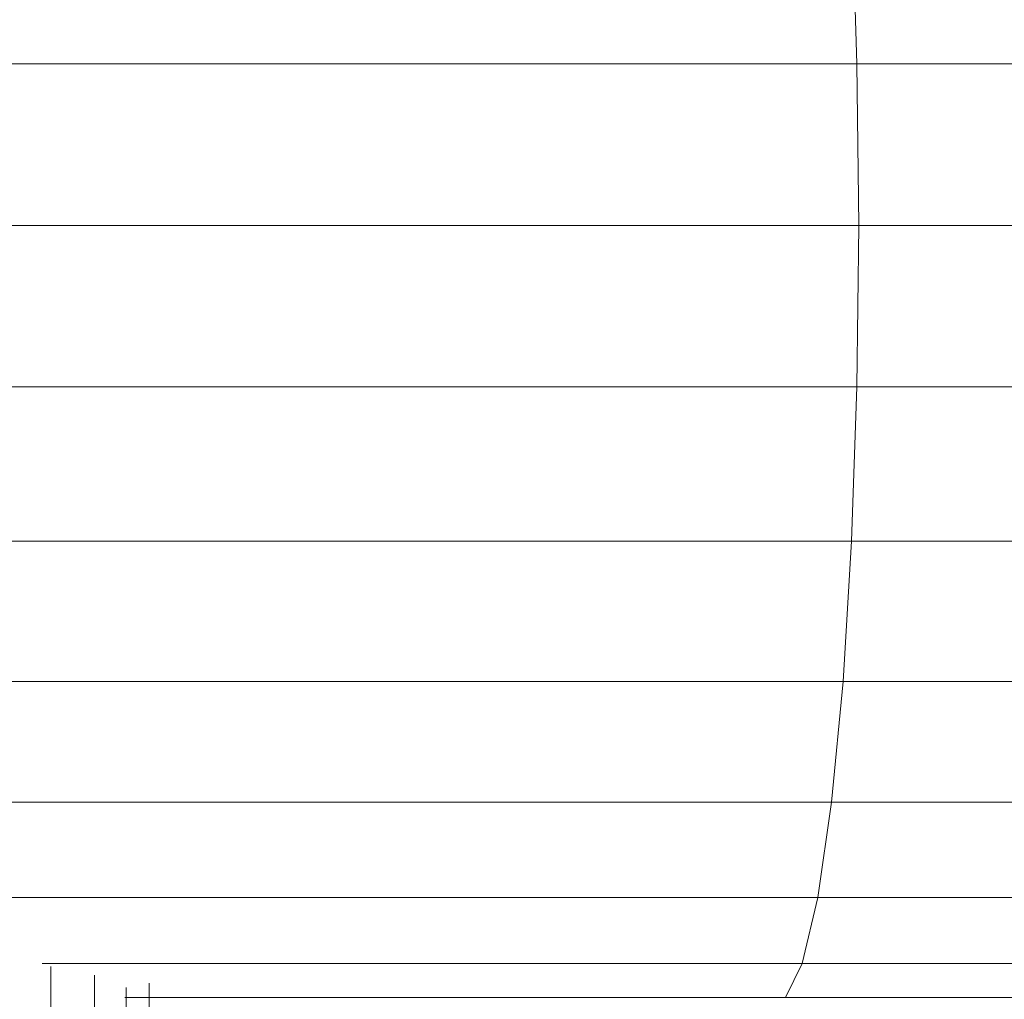
# Model space of a CAD drawing. Units: millimetres. Extents: x 2033 to 12113, y -3500 to 3628.
# Drawn here: x 5495 to 5543, y 1517 to 1565 of the extents above; entities that cross this region are included whole.
import ezdxf

# ---------------------------------------------------------------- set-up
doc = ezdxf.new("R2010")
doc.units = ezdxf.units.MM

# ---------------------------------------------------------------- blocks, each defined once
blk = doc.blocks.new('30032_DWG-436617-Level 1')
at = {"lineweight": 9}
for p, q in [((3698.673, 1570.22), (3698.933, 1562.652)), ((3698.933, 1562.652), (3652.036, 1562.652)), ((3745.108, 1562.652), (3698.933, 1562.652)), ((3699.021, 1554.739), (3698.933, 1562.652)), ((3699.021, 1554.739), (3652.08, 1554.739)), ((3698.933, 1546.825), (3699.021, 1554.739)), ((3745.24, 1554.739), (3699.021, 1554.739)), ((3698.933, 1546.825), (3652.036, 1546.825)), ((3698.933, 1546.825), (3698.673, 1539.258)), ((3745.108, 1546.825), (3698.933, 1546.825)), ((3698.673, 1539.258), (3651.906, 1539.258)), ((3698.673, 1539.258), (3698.253, 1532.367)), ((3744.72, 1539.258), (3698.673, 1539.258)), ((3698.253, 1532.367), (3651.695, 1532.367)), ((3698.253, 1532.367), (3697.691, 1526.454)), ((3744.091, 1532.367), (3698.253, 1532.367)), ((3697.691, 1526.454), (3651.413, 1526.454)), ((3697.691, 1526.454), (3697.011, 1521.777)), ((3743.25, 1526.454), (3697.691, 1526.454)), ((3697.011, 1521.777), (3651.073, 1521.777)), ((3697.011, 1521.777), (3696.243, 1518.541)), ((3742.233, 1521.777), (3697.011, 1521.777)), ((3696.243, 1518.541), (3658.964, 1518.541)), ((3659.385, 576.198), (3659.385, 1518.408)), ((3696.243, 1518.541), (3695.422, 1516.886)), ((3741.084, 1518.541), (3696.243, 1518.541)), ((3661.528, 576.639), (3661.528, 1517.968)), ((3663.088, 577.241), (3663.088, 1517.366)), ((3664.218, 577.018), (3664.218, 1517.589)), ((3695.422, 1516.886), (3663.022, 1516.886)), ((3739.855, 1516.886), (3695.422, 1516.886))]:
    blk.add_line(p, q, dxfattribs=at)

msp = doc.modelspace()

# ---------------------------------------------------------------- block references
at = {"lineweight": 9}
msp.add_blockref('30032_DWG-436617-Level 1', (1837, 0), dxfattribs=at)

doc.saveas('drawing.dxf')
